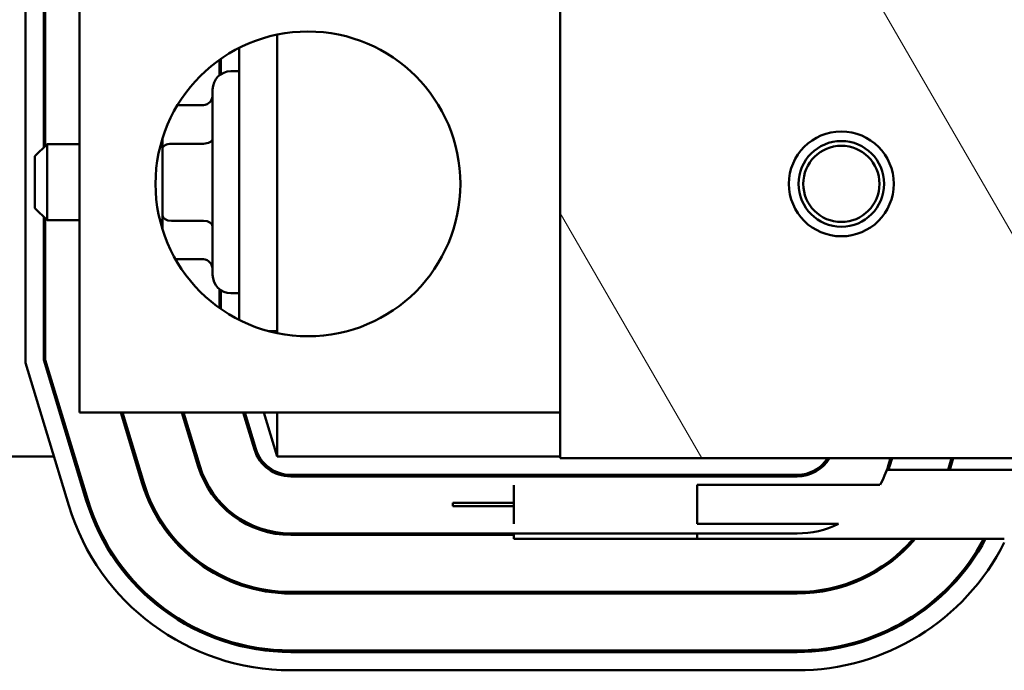
# Model space of a CAD drawing. Units: inches. Extents: x 5 to 215, y -4 to 167.
# Drawn here: x 169 to 172, y 53 to 55 of the extents above; entities that cross this region are included whole.
import ezdxf

# ---------------------------------------------------------------- set-up
doc = ezdxf.new("R2010")
doc.units = ezdxf.units.IN
doc.header["$LTSCALE"] = 10
doc.header["$MEASUREMENT"] = 0
doc.layers.add('Hatch (ANSI)', color=7, linetype='Continuous', lineweight=18)
doc.layers.add('Visible (ANSI)', color=7, linetype='Continuous', lineweight=50)

msp = doc.modelspace()

# ---------------------------------------------------------------- hatches: boundary and pattern name
at = {"layer": 'Hatch (ANSI)'}
h = msp.add_hatch(dxfattribs=at)
h.set_pattern_fill('ANSI31', color=256, scale=10, angle=75, style=0)
h.paths.add_polyline_path([(172.6328, 62.3073), (170.8328, 62.3073), (170.8328, 53.3073), (172.6328, 53.3073)])
edge = h.paths.add_edge_path(flags=0)
edge.add_ellipse((171.755, 57.8073), major_axis=(0, -0.172), ratio=1, start_angle=0, end_angle=360)
edge = h.paths.add_edge_path(flags=0)
edge.add_ellipse((171.755, 54.2073), major_axis=(0, -0.172), ratio=1, start_angle=0, end_angle=360)
edge = h.paths.add_edge_path(flags=0)
edge.add_ellipse((171.755, 61.4073), major_axis=(0, -0.172), ratio=1, start_angle=0, end_angle=360)
h = msp.add_hatch(dxfattribs=at)
h.set_pattern_fill('ANSI31', color=256, scale=10, angle=15, style=0)
edge = h.paths.add_edge_path()
edge.add_ellipse((171.755, 54.2073), major_axis=(0, 0.125), ratio=1, start_angle=0, end_angle=360)

# ---------------------------------------------------------------- linework, layer by layer
at = {"layer": 'Visible (ANSI)'}
for p, q in [((170.8328, 62.3073), (170.8328, 53.3073)), ((169.255, 53.4573), (169.255, 54.9573)), ((169.0781, 53.6207), (169.0781, 54.8198)), ((169.1381, 54.8107), (169.1381, 54.3266)), ((169.1431, 54.3316), (169.1431, 54.8099)), ((169.9043, 54.6971), (169.9043, 53.7176)), ((169.7793, 54.6535), (169.7793, 53.7612)), ((169.7143, 54.6142), (169.7143, 54.5632)), ((169.7193, 54.5669), (169.7193, 54.6177)), ((169.7793, 54.5768), (169.7523, 54.5768)), ((169.6923, 53.9088), (169.6923, 54.5168)), ((169.5769, 54.4657), (169.6623, 54.4657)), ((169.1093, 54.2978), (169.1493, 54.3378)), ((169.1493, 54.3378), (169.1493, 54.0878)), ((169.255, 54.3378), (169.1493, 54.3378)), ((169.5273, 54.3378), (169.5223, 54.3378)), ((169.5271, 54.3378), (169.5271, 54.3544)), ((169.5273, 54.355), (169.5273, 54.3218)), ((169.5573, 54.3391), (169.6623, 54.3391)), ((169.5273, 54.3218), (169.5273, 54.1035)), ((169.1093, 54.1278), (169.1093, 54.2978)), ((169.1093, 54.1278), (169.1493, 54.0878)), ((169.1381, 54.099), (169.1381, 53.6296)), ((169.1431, 53.6303), (169.1431, 54.094)), ((169.255, 54.0878), (169.1493, 54.0878)), ((169.5273, 54.0878), (169.5195, 54.0878)), ((169.5221, 54.0878), (169.5221, 54.0777)), ((169.5271, 54.0603), (169.5271, 54.0878)), ((169.5273, 54.1035), (169.5273, 54.0597)), ((169.5573, 54.0862), (169.6623, 54.0862)), ((169.5705, 53.9599), (169.6623, 53.9599)), ((169.7143, 53.8624), (169.7143, 53.8005)), ((169.7193, 53.797), (169.7193, 53.8587)), ((169.7793, 53.8488), (169.7523, 53.8488)), ((169.9043, 53.7247), (169.8743, 53.7247)), ((169.1381, 53.6296), (169.2778, 53.1692)), ((169.2826, 53.1706), (169.1431, 53.6303)), ((169.2204, 53.1518), (169.0781, 53.6207)), ((170.8328, 53.4573), (169.255, 53.4573)), ((169.391, 53.4573), (169.4615, 53.2249)), ((169.4663, 53.2264), (169.3962, 53.4573)), ((169.5916, 53.4573), (169.6452, 53.2807)), ((169.65, 53.2822), (169.5969, 53.4573)), ((169.7925, 53.4573), (169.8292, 53.3365)), ((169.8339, 53.338), (169.7977, 53.4573)), ((169.8604, 53.4573), (169.9043, 53.3128)), ((169.9043, 53.4573), (169.9043, 53.3128)), ((167.7793, 53.3128), (169.1715, 53.3128)), ((169.2342, 53.3128), (169.2394, 53.3128)), ((169.4349, 53.3128), (169.4401, 53.3128)), ((169.6355, 53.3128), (169.6407, 53.3128)), ((170.8328, 53.3128), (169.9043, 53.3128)), ((170.8328, 53.3073), (172.6328, 53.3073)), ((171.9162, 53.3073), (171.9085, 53.2822)), ((171.9133, 53.2807), (171.9214, 53.3073)), ((172.1168, 53.3073), (172.1052, 53.2689)), ((172.1104, 53.2689), (172.1221, 53.3073)), ((171.6098, 53.2528), (169.9488, 53.2528)), ((169.9488, 53.2478), (171.6098, 53.2478)), ((170.4805, 53.2493), (170.4805, 53.2478)), ((170.6805, 53.2493), (170.4805, 53.2493)), ((170.6805, 53.2528), (170.6805, 53.2478)), ((171.2815, 53.2528), (171.2815, 53.2478)), ((171.6699, 53.2689), (171.6793, 53.2689)), ((171.9042, 53.2689), (172.7463, 53.2689)), ((170.6805, 53.2193), (170.6805, 53.0922)), ((171.2815, 53.2196), (171.2815, 53.0918)), ((171.2815, 53.2196), (171.8818, 53.2196)), ((170.4805, 53.161), (170.6805, 53.161)), ((170.4805, 53.161), (170.4805, 53.1505)), ((170.6805, 53.1505), (170.4805, 53.1505)), ((171.7459, 53.0918), (171.2815, 53.0918)), ((171.6098, 53.0606), (169.9488, 53.0606)), ((169.9488, 53.0556), (170.6805, 53.0556)), ((170.6805, 53.0606), (170.6805, 53.0427)), ((171.2815, 53.0606), (171.2815, 53.0425)), ((170.6805, 53.0427), (171.2815, 53.0427)), ((171.2815, 53.0425), (172.2897, 53.0425)), ((171.6098, 52.8686), (169.9488, 52.8686)), ((169.9488, 52.8636), (171.6098, 52.8636)), ((171.6098, 52.6766), (169.9488, 52.6766)), ((169.9488, 52.6716), (171.6098, 52.6716)), ((171.6098, 52.6116), (169.9488, 52.6116))]:
    msp.add_line(p, q, dxfattribs=at)
for centre, radius in [((170.005, 54.2073), 0.5), ((171.755, 54.2073), 0.172), ((171.755, 54.2073), 0.1405), ((171.755, 54.2073), 0.125)]:
    msp.add_circle(centre, radius, dxfattribs=at)
for centre, radius, start, end in [((169.7523, 54.5168), 0.06, 90, 180), ((169.7523, 53.9088), 0.06, 180, 270), ((169.9488, 53.3728), 0.125, 196.8805, 270), ((169.9488, 53.3728), 0.12, 196.8805, 270), ((171.6098, 53.3728), 0.12, 270, 326.9393), ((171.6098, 53.3728), 0.125, 270, 328.4188), ((169.9488, 53.3728), 0.3172, 196.8805, 270), ((169.9488, 53.3728), 0.3122, 196.8805, 270), ((171.6098, 53.3728), 0.3122, 330.6161, 343.1195), ((171.6098, 53.3728), 0.3172, 340.8848, 343.1195), ((170.5293, 53.2935), 0.098, 204.5388, 207.7963), ((170.5293, 53.2935), 0.098, 333.2019, 335.4612), ((169.9488, 53.3728), 0.5092, 196.8805, 270), ((169.9488, 53.3728), 0.5042, 196.8805, 270), ((169.9488, 53.3728), 0.7612, 196.8805, 270), ((169.9488, 53.3728), 0.7012, 196.8805, 270), ((169.9488, 53.3728), 0.6962, 196.8805, 270), ((171.6098, 53.3728), 0.3122, 270, 295.8411), ((171.6098, 53.3728), 0.7012, 270, 331.8982), ((171.6098, 53.3728), 0.6962, 270, 331.6783), ((171.6098, 53.3728), 0.5092, 270, 319.5601), ((171.6098, 53.3728), 0.5042, 270, 319.0741), ((171.6098, 53.3728), 0.7612, 270, 333.2733)]:
    msp.add_arc(centre, radius, start, end, dxfattribs=at)
for centre, major_axis, ratio, start_param, end_param in [((169.6623, 54.5003), (0, 0.0346), 0.866026, 3.141593, 4.712389), ((169.5573, 54.3218), (0.03, 0), 0.576479, 1.570796, 3.141593), ((169.6623, 54.3564), (-0.03, 0), 0.576479, 1.570796, 3.141593), ((169.5573, 54.1035), (0.03, 0), 0.578221, 3.141593, 4.712389), ((169.6623, 54.0688), (-0.03, 0), 0.578221, 3.141593, 4.712389), ((169.6623, 53.9253), (0, 0.0346), 0.866026, 4.712389, 6.283185)]:
    msp.add_ellipse(centre, major_axis=major_axis, ratio=ratio, start_param=start_param, end_param=end_param, dxfattribs=at)

doc.saveas('drawing.dxf')
